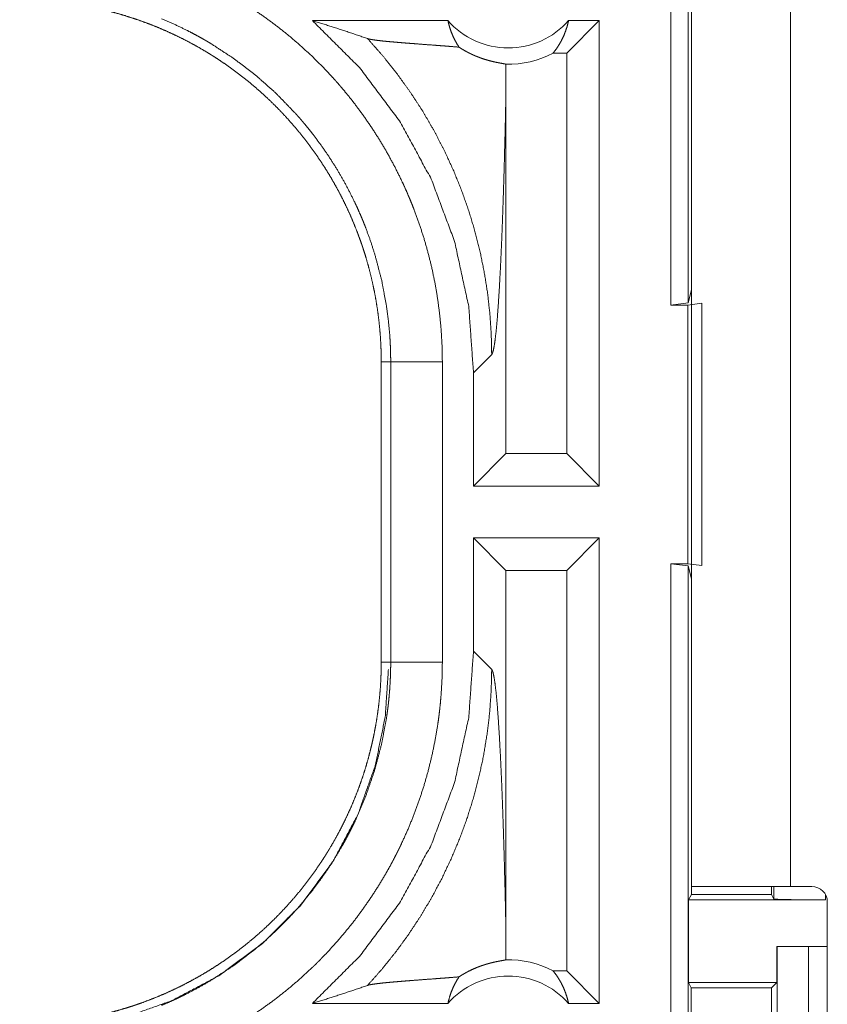
# Model space of a CAD drawing. Units: inches. Extents: x 29 to 137, y 9 to 129.
# Drawn here: x 100 to 101, y 18 to 19 of the extents above; entities that cross this region are included whole.
import ezdxf

# ---------------------------------------------------------------- set-up
doc = ezdxf.new("R2010")
doc.units = ezdxf.units.IN
doc.header["$MEASUREMENT"] = 0
doc.layers.add('Trimetric', color=7, linetype='Continuous', true_color=0xffffff)

msp = doc.modelspace()

# ---------------------------------------------------------------- linework, layer by layer
at = {"layer": 'Trimetric', "color": 18, "linetype": 'Continuous', "lineweight": 18}
for p, q in [((100.61337, 18.24763), (100.61337, 19.74763)), ((100.63, 19.74554), (100.63, 18.24973)), ((100.63315, 17.68563), (100.63315, 19.06963)), ((100.72914, 19.06963), (100.72914, 17.68563)), ((100.39764, 18.52263), (100.26653, 18.52263)), ((100.54398, 18.52263), (100.51254, 18.49121)), ((100.54398, 18.52263), (100.51437, 18.52263)), ((100.54398, 18.52263), (100.54398, 18.07263)), ((100.51254, 18.49121), (100.49937, 18.49121)), ((100.51254, 18.10406), (100.51254, 18.49121)), ((100.45381, 18.10406), (100.45381, 18.45372)), ((100.63, 18.24973), (100.63315, 18.2623)), ((100.63, 18.24973), (100.61337, 18.24763)), ((100.61337, 18.24763), (100.62975, 18.24763)), ((100.62975, 18.24763), (100.64315, 18.24938)), ((100.62975, 17.99763), (100.62975, 18.24763)), ((100.64315, 18.24938), (100.64315, 17.99589)), ((100.42238, 18.18214), (100.44, 18.19977)), ((100.33315, 18.19285), (100.34229, 18.19285)), ((100.33315, 18.19285), (100.33315, 17.90242)), ((100.34229, 17.90242), (100.34229, 18.19285)), ((100.39226, 18.19285), (100.39226, 17.90242)), ((100.42238, 18.18214), (100.42238, 18.07263)), ((100.42238, 18.07263), (100.45381, 18.10406)), ((100.51254, 18.10406), (100.45381, 18.10406)), ((100.54398, 18.07263), (100.51254, 18.10406)), ((100.54398, 18.07263), (100.42238, 18.07263)), ((100.42238, 18.02263), (100.42238, 17.91312)), ((100.42238, 18.02263), (100.45381, 17.99121)), ((100.54398, 18.02263), (100.42238, 18.02263)), ((100.54398, 18.02263), (100.51254, 17.99121)), ((100.54398, 18.02263), (100.54398, 17.57263)), ((100.45381, 17.64155), (100.45381, 17.99121)), ((100.51254, 17.99121), (100.45381, 17.99121)), ((100.51254, 17.60406), (100.51254, 17.99121)), ((100.61337, 17.99763), (100.62975, 17.99763)), ((100.61337, 16.61814), (100.61337, 17.99763)), ((100.61337, 17.99763), (100.63, 17.99554)), ((100.64315, 17.99589), (100.62975, 17.99763)), ((100.63315, 17.98297), (100.63, 17.99554)), ((100.63, 17.99554), (100.63, 16.61605)), ((100.44, 17.8955), (100.42238, 17.91312)), ((100.33315, 17.90242), (100.34229, 17.90242)), ((100.63315, 17.67789), (100.63315, 17.68563)), ((100.71065, 17.67789), (100.71065, 17.68563)), ((100.71283, 17.67351), (100.71283, 17.68563)), ((100.74967, 17.68563), (100.72914, 17.68563)), ((100.63315, 17.67789), (100.63053, 17.67265)), ((100.63315, 17.67789), (100.71065, 17.67789)), ((100.71283, 17.67351), (100.71065, 17.67789)), ((100.76283, 17.67783), (100.76283, 17.67265)), ((100.63053, 17.59265), (100.63053, 17.67265)), ((100.63053, 17.67265), (100.76283, 17.67265)), ((100.76467, 17.27463), (100.76467, 17.67063)), ((100.71571, 17.59265), (100.71571, 17.62763)), ((100.71571, 17.62763), (100.71606, 17.62763)), ((100.71606, 17.37763), (100.71606, 17.62763)), ((100.71606, 17.62763), (100.7466, 17.62763)), ((100.7466, 17.62763), (100.7466, 17.37763)), ((100.7466, 17.62763), (100.76467, 17.62763)), ((100.51254, 17.60406), (100.49937, 17.60406)), ((100.54398, 17.57263), (100.51254, 17.60406)), ((100.63053, 17.59265), (100.63306, 17.58759)), ((100.63053, 17.59265), (100.71571, 17.59265)), ((100.71065, 17.58759), (100.71571, 17.59265)), ((100.63306, 17.58759), (100.63306, 17.35768)), ((100.63306, 17.58759), (100.71065, 17.58759)), ((100.71065, 17.35768), (100.71065, 17.58759)), ((100.39764, 17.57263), (100.26653, 17.57263)), ((100.54398, 17.57263), (100.51437, 17.57263))]:
    msp.add_line(p, q, dxfattribs=at)
for centre, radius, start, end in [((100.456, 18.57398), 0.07774, 221.34243, 318.65757), ((100.456, 18.57398), 0.09345, 268.49517, 297.64503), ((100.74967, 17.67063), 0.015, 0, 90), ((100.456, 17.52128), 0.09345, 62.35497, 91.50483), ((100.456, 17.52128), 0.07774, 41.34243, 138.65757)]:
    msp.add_arc(centre, radius, start, end, dxfattribs=at)
for points, knots in [([(100.1398, 18.57066), (100.15372, 18.56459), (100.1674, 18.55801), (100.17414, 18.55453), (100.18083, 18.55093), (100.18415, 18.54908), (100.18744, 18.5472), (100.19073, 18.5453), (100.19398, 18.54336), (100.20677, 18.53535), (100.21921, 18.5269), (100.23131, 18.51803), (100.24306, 18.50872), (100.25446, 18.49899), (100.26552, 18.48884), (100.27623, 18.47824), (100.28658, 18.46722), (100.28912, 18.46439), (100.29163, 18.46154), (100.29411, 18.45867), (100.29656, 18.45577), (100.30136, 18.44994), (100.30606, 18.44403), (100.31507, 18.43198), (100.32363, 18.41965), (100.33171, 18.40703), (100.33932, 18.39412), (100.34647, 18.38092), (100.35314, 18.36742), (100.3563, 18.36057), (100.35934, 18.35364), (100.36081, 18.35014), (100.36226, 18.34663), (100.36367, 18.34311), (100.36504, 18.33957), (100.3702, 18.32537), (100.37481, 18.31107), (100.37887, 18.29666), (100.38239, 18.28214), (100.38539, 18.26752), (100.38784, 18.2528), (100.38976, 18.23797), (100.39114, 18.22303), (100.39198, 18.20799), (100.39226, 18.19285)], [0, 0, 0.031519, 0.063021, 0.078771, 0.094539, 0.102427, 0.1103, 0.118176, 0.126037, 0.157366, 0.188578, 0.21972, 0.250832, 0.281942, 0.313116, 0.344379, 0.375775, 0.383654, 0.391543, 0.399419, 0.407284, 0.422975, 0.438643, 0.469868, 0.501024, 0.532131, 0.563241, 0.594403, 0.625647, 0.641314, 0.657022, 0.664889, 0.672773, 0.680656, 0.688525, 0.719878, 0.751077, 0.782155, 0.813161, 0.844139, 0.875122, 0.906159, 0.937288, 0.968555, 1, 1]), ([(99.98336, 18.54263), (99.99201, 18.54253), (100.00063, 18.54221), (100.00923, 18.54168), (100.01781, 18.54093), (100.02637, 18.53998), (100.0349, 18.53882), (100.04341, 18.53745), (100.0519, 18.53586), (100.05613, 18.53499), (100.06035, 18.53406), (100.06457, 18.53308), (100.06877, 18.53206), (100.07709, 18.52985), (100.08533, 18.52745), (100.0935, 18.52486), (100.10158, 18.52207), (100.10959, 18.51908), (100.11752, 18.51591), (100.12536, 18.51254), (100.13313, 18.50897), (100.14082, 18.50522), (100.14843, 18.50127), (100.15595, 18.49712), (100.1634, 18.49278), (100.16525, 18.49166), (100.16709, 18.49053), (100.16893, 18.48939), (100.17076, 18.48823), (100.1744, 18.4859), (100.178, 18.48352), (100.18509, 18.47864), (100.19203, 18.47361), (100.19884, 18.46842), (100.20552, 18.46307), (100.21205, 18.45757), (100.21844, 18.45191), (100.2247, 18.44609), (100.23081, 18.44012), (100.23679, 18.43399), (100.24262, 18.42771), (100.24832, 18.42126), (100.25387, 18.41466), (100.25659, 18.41129), (100.25927, 18.4079), (100.2619, 18.40448), (100.26449, 18.40103), (100.26952, 18.39405), (100.27436, 18.38698), (100.27903, 18.3798), (100.28351, 18.37252), (100.2878, 18.36514), (100.29192, 18.35766), (100.29584, 18.35007), (100.29959, 18.34239), (100.30316, 18.3346), (100.30654, 18.32671), (100.30973, 18.31872), (100.31274, 18.31063), (100.31346, 18.30859), (100.31417, 18.30654), (100.31487, 18.3045), (100.31555, 18.30245), (100.31687, 18.29834), (100.31815, 18.29423), (100.32053, 18.28597), (100.32271, 18.27768), (100.32468, 18.26936), (100.32645, 18.261), (100.32801, 18.2526), (100.32936, 18.24417), (100.33051, 18.23571), (100.33145, 18.2272), (100.33219, 18.21867), (100.33272, 18.2101), (100.33304, 18.20149), (100.33315, 18.19285)], [0, 0, 0.015748, 0.031458, 0.04714, 0.062815, 0.078481, 0.094157, 0.109832, 0.12555, 0.133414, 0.141286, 0.149167, 0.157024, 0.1727, 0.188324, 0.203915, 0.219483, 0.235035, 0.250571, 0.26611, 0.281661, 0.297235, 0.312842, 0.32848, 0.344172, 0.348104, 0.352038, 0.355973, 0.359908, 0.36778, 0.375632, 0.391291, 0.406903, 0.422488, 0.438052, 0.453593, 0.469134, 0.48468, 0.500233, 0.515812, 0.531419, 0.547074, 0.562779, 0.570652, 0.578527, 0.58638, 0.594224, 0.609874, 0.625482, 0.641058, 0.656615, 0.672159, 0.687699, 0.703239, 0.7188, 0.734388, 0.750007, 0.765667, 0.781385, 0.785326, 0.789264, 0.793197, 0.797129, 0.804977, 0.812817, 0.828455, 0.844054, 0.859626, 0.875177, 0.890719, 0.906259, 0.921806, 0.937372, 0.952967, 0.968595, 0.98427, 1, 1]), ([(100.34229, 18.19285), (100.34222, 18.19951), (100.34204, 18.20617), (100.3419, 18.2095), (100.34173, 18.21282), (100.34153, 18.21614), (100.3413, 18.21945), (100.34007, 18.23263), (100.33837, 18.24571), (100.33356, 18.27155), (100.32686, 18.29698), (100.3228, 18.30954), (100.31826, 18.322), (100.31705, 18.3251), (100.31581, 18.32819), (100.31455, 18.33126), (100.31325, 18.33432), (100.31058, 18.3404), (100.3078, 18.3464), (100.30194, 18.35822), (100.29567, 18.36979), (100.28899, 18.3811), (100.2819, 18.39216), (100.27439, 18.40297), (100.26647, 18.41352), (100.26236, 18.4187), (100.25814, 18.42382), (100.25599, 18.42635), (100.25382, 18.42887), (100.25162, 18.43136), (100.2494, 18.43384), (100.23092, 18.45278), (100.21123, 18.47021), (100.19031, 18.48614), (100.16819, 18.50056), (100.16533, 18.50226), (100.16246, 18.50393), (100.15957, 18.50557), (100.15666, 18.50719), (100.1508, 18.51035), (100.14489, 18.5134), (100.13289, 18.51917), (100.12069, 18.52448)], [0, 0, 0.015755, 0.031506, 0.039385, 0.047258, 0.055121, 0.062972, 0.094275, 0.125461, 0.187628, 0.249819, 0.281032, 0.312378, 0.320242, 0.328121, 0.335985, 0.343843, 0.359529, 0.375179, 0.40638, 0.437494, 0.468571, 0.499637, 0.530754, 0.561949, 0.577591, 0.593272, 0.601125, 0.60899, 0.616863, 0.624729, 0.687304, 0.749492, 0.811659, 0.874118, 0.881964, 0.889818, 0.897699, 0.905577, 0.921319, 0.937047, 0.968511, 1, 1]), ([(100.26653, 18.52263), (100.31208, 18.47725), (100.35069, 18.42582), (100.38156, 18.36941), (100.40408, 18.30917), (100.41778, 18.24632), (100.42238, 18.18214)], [0, 0, 0.166638, 0.333272, 0.499918, 0.666587, 0.833282, 1, 1]), ([(100.26653, 18.52263), (100.28455, 18.51706), (100.30237, 18.51126), (100.31996, 18.50524)], [0, 0, 0.335636, 0.669067, 1, 1]), ([(100.39764, 18.52263), (100.39903, 18.51714), (100.4008, 18.5118), (100.40295, 18.50664), (100.40546, 18.50171), (100.40831, 18.49703)], [0, 0, 0.203083, 0.404939, 0.60517, 0.803574, 1, 1]), ([(100.49936, 18.4912), (100.50235, 18.49508), (100.50508, 18.49919), (100.50753, 18.50353), (100.5097, 18.50807), (100.51157, 18.51279), (100.51313, 18.51765), (100.51436, 18.52263)], [0, 0, 0.139081, 0.279574, 0.421411, 0.564495, 0.708755, 0.853946, 1, 1]), ([(100.31996, 18.50524), (100.33464, 18.4886), (100.34845, 18.4713), (100.36134, 18.4534), (100.3733, 18.43498), (100.38429, 18.41611), (100.39427, 18.39686), (100.40325, 18.37732), (100.41122, 18.35755), (100.41818, 18.33763), (100.42414, 18.31764), (100.4291, 18.29765), (100.4331, 18.27771), (100.43616, 18.2579), (100.4383, 18.23827), (100.43957, 18.21887), (100.44, 18.19977)], [0, 0, 0.06604, 0.131938, 0.197609, 0.26299, 0.327992, 0.392541, 0.456567, 0.520014, 0.582821, 0.64492, 0.706258, 0.766788, 0.826468, 0.885248, 0.943103, 1, 1]), ([(100.40831, 18.49703), (100.40211, 18.49753), (100.39574, 18.49804), (100.38922, 18.49854), (100.38262, 18.49904), (100.36934, 18.50004), (100.36277, 18.50054), (100.35634, 18.50105), (100.35011, 18.50155), (100.34417, 18.50206), (100.3386, 18.50257), (100.3335, 18.50309), (100.32897, 18.50361), (100.32512, 18.50415), (100.32207, 18.50469), (100.31996, 18.50524)], [0, 0, 0.070045, 0.142063, 0.215687, 0.29026, 0.440283, 0.514491, 0.587165, 0.657502, 0.7247, 0.787665, 0.845453, 0.896833, 0.940585, 0.975441, 1, 1]), ([(100.40831, 18.49703), (100.41073, 18.49548), (100.41307, 18.49409), (100.41533, 18.49282), (100.41752, 18.49166), (100.41964, 18.49061), (100.42171, 18.48964), (100.42271, 18.48919), (100.4237, 18.48877), (100.42468, 18.48835), (100.42564, 18.48796), (100.42932, 18.48656), (100.43274, 18.4854), (100.43592, 18.48444), (100.43886, 18.48365), (100.44156, 18.48299), (100.44403, 18.48245), (100.44626, 18.48199), (100.44824, 18.48162), (100.44996, 18.4813), (100.45143, 18.48103), (100.45263, 18.48079), (100.45355, 18.48057)], [0, 0, 0.059186, 0.115302, 0.168829, 0.219835, 0.268667, 0.315611, 0.338255, 0.360491, 0.382334, 0.403776, 0.484894, 0.559406, 0.627823, 0.690645, 0.747957, 0.800032, 0.846854, 0.888369, 0.924525, 0.955369, 0.980553, 1, 1]), ([(100.45355, 18.48057), (100.45375, 18.46715), (100.45381, 18.45372)], [0, 0, 0.499902, 1, 1]), ([(100.44, 18.19977), (100.44111, 18.20212), (100.44221, 18.2069), (100.44329, 18.21399), (100.44435, 18.22328), (100.44538, 18.23462), (100.44637, 18.24789), (100.44733, 18.26293), (100.44824, 18.27961), (100.44868, 18.28851), (100.44911, 18.29776), (100.44953, 18.30735), (100.44994, 18.31725), (100.45033, 18.32744), (100.45071, 18.33791), (100.45108, 18.34863), (100.45143, 18.3596), (100.45177, 18.37078), (100.45211, 18.38216), (100.45272, 18.40546), (100.45329, 18.42936), (100.45381, 18.45372)], [0, 0, 0.010223, 0.029481, 0.057645, 0.094325, 0.139048, 0.191272, 0.250463, 0.316036, 0.351026, 0.387399, 0.425068, 0.463965, 0.50401, 0.545139, 0.587269, 0.630329, 0.674257, 0.718969, 0.810483, 0.90433, 1, 1]), ([(100.39226, 18.19285), (100.36776, 18.19285), (100.34229, 18.19285)], [0, 0, 0.490163, 1, 1]), ([(100.42238, 17.91312), (100.41778, 17.84895), (100.40408, 17.7861), (100.38156, 17.72585), (100.35069, 17.66944), (100.31208, 17.61802), (100.26653, 17.57263)], [0, 0, 0.166718, 0.333413, 0.500082, 0.666732, 0.833365, 1, 1]), ([(100.33315, 17.90242), (100.33304, 17.89377), (100.33272, 17.88515), (100.33219, 17.87654), (100.33145, 17.86796), (100.33049, 17.85941), (100.32933, 17.85088), (100.32796, 17.84237), (100.32637, 17.83388), (100.3255, 17.82965), (100.32457, 17.82542), (100.3236, 17.82121), (100.32257, 17.81702), (100.32037, 17.80869), (100.31796, 17.80044), (100.31537, 17.79228), (100.31257, 17.78419), (100.30959, 17.77619), (100.30642, 17.76826), (100.30305, 17.76042), (100.29948, 17.75265), (100.29573, 17.74496), (100.29178, 17.73735), (100.28763, 17.72983), (100.28328, 17.72238), (100.28217, 17.72053), (100.28104, 17.71869), (100.2799, 17.71685), (100.27875, 17.71502), (100.27641, 17.71138), (100.27403, 17.70778), (100.26916, 17.70069), (100.26412, 17.69374), (100.25893, 17.68693), (100.25358, 17.68026), (100.24808, 17.67373), (100.24242, 17.66734), (100.2366, 17.66108), (100.23063, 17.65497), (100.2245, 17.64899), (100.21822, 17.64316), (100.21177, 17.63746), (100.20517, 17.63191), (100.20181, 17.62919), (100.19841, 17.62651), (100.19499, 17.62387), (100.19154, 17.62129), (100.18457, 17.61626), (100.17749, 17.61141), (100.17031, 17.60675), (100.16303, 17.60227), (100.15565, 17.59798), (100.14817, 17.59386), (100.14059, 17.58993), (100.1329, 17.58619), (100.12511, 17.58262), (100.11723, 17.57924), (100.10923, 17.57605), (100.10114, 17.57304), (100.0991, 17.57232), (100.09705, 17.57161), (100.09501, 17.57092), (100.09296, 17.57023), (100.08885, 17.56891), (100.08474, 17.56764), (100.07649, 17.56525), (100.06819, 17.56307), (100.05987, 17.5611), (100.05151, 17.55933), (100.04311, 17.55777), (100.03468, 17.55642), (100.02621, 17.55527), (100.01772, 17.55432), (100.00918, 17.55359), (100.00061, 17.55306), (99.992, 17.55274), (99.98336, 17.55263)], [0, 0, 0.015742, 0.031452, 0.047137, 0.062809, 0.078475, 0.094145, 0.109832, 0.125542, 0.133411, 0.141286, 0.149158, 0.157015, 0.17269, 0.188317, 0.203912, 0.219479, 0.235024, 0.250566, 0.266105, 0.28166, 0.297234, 0.312831, 0.328472, 0.344166, 0.348094, 0.35203, 0.355968, 0.359905, 0.367769, 0.37562, 0.391283, 0.406899, 0.422488, 0.438044, 0.453593, 0.46913, 0.484672, 0.500225, 0.515808, 0.531415, 0.547066, 0.562775, 0.570644, 0.578521, 0.586374, 0.59422, 0.60987, 0.625479, 0.64105, 0.656613, 0.672148, 0.687694, 0.703231, 0.718797, 0.734382, 0.749995, 0.765663, 0.781374, 0.78532, 0.789257, 0.793188, 0.797121, 0.804978, 0.812804, 0.828444, 0.844051, 0.859625, 0.875175, 0.890709, 0.90625, 0.921806, 0.937364, 0.952955, 0.968589, 0.984264, 1, 1]), ([(100.34006, 17.8955), (100.33698, 17.84953), (100.3273, 17.80228), (100.3105, 17.75514), (100.28641, 17.7097), (100.25536, 17.66761), (100.21817, 17.63042), (100.17608, 17.59937), (100.13063, 17.57528), (100.08349, 17.55848), (100.03625, 17.5488), (99.99028, 17.54571)], [0, 0, 0.083959, 0.171844, 0.263041, 0.356767, 0.452075, 0.547925, 0.643236, 0.736959, 0.828159, 0.916041, 1, 1]), ([(100.12069, 17.57078), (100.12682, 17.57339), (100.1329, 17.57611), (100.13593, 17.57751), (100.13893, 17.57894), (100.14192, 17.58039), (100.14489, 17.58187), (100.1566, 17.58804), (100.16804, 17.59462), (100.19007, 17.60895), (100.21101, 17.62488), (100.22105, 17.63343), (100.23082, 17.64239), (100.23322, 17.64469), (100.2356, 17.64702), (100.23796, 17.64937), (100.24029, 17.65174), (100.24488, 17.65653), (100.24936, 17.66139), (100.25804, 17.67133), (100.26632, 17.68155), (100.27422, 17.69206), (100.28172, 17.70285), (100.28884, 17.71391), (100.29555, 17.72527), (100.29877, 17.73105), (100.30187, 17.73691), (100.30339, 17.73986), (100.30489, 17.74283), (100.30635, 17.74582), (100.30779, 17.74883), (100.31821, 17.77314), (100.32677, 17.79801), (100.33349, 17.82342), (100.33835, 17.84939), (100.33882, 17.85267), (100.33927, 17.85596), (100.33968, 17.85926), (100.34007, 17.86257), (100.34074, 17.8692), (100.3413, 17.87583), (100.34173, 17.88246), (100.34204, 17.88911), (100.34214, 17.89243), (100.34222, 17.89576), (100.34225, 17.89743), (100.34227, 17.89909), (100.34228, 17.90076), (100.34229, 17.90242)], [0, 0, 0.015756, 0.031507, 0.039396, 0.047271, 0.05513, 0.062974, 0.094282, 0.125467, 0.187641, 0.24983, 0.281035, 0.312385, 0.320243, 0.328123, 0.335994, 0.343849, 0.359537, 0.375183, 0.406386, 0.437495, 0.468576, 0.499643, 0.530762, 0.56195, 0.577598, 0.593273, 0.601129, 0.608999, 0.616873, 0.624744, 0.687303, 0.749498, 0.811657, 0.874124, 0.881972, 0.889828, 0.8977, 0.905577, 0.92132, 0.937055, 0.952784, 0.968513, 0.97638, 0.984249, 0.988187, 0.992121, 0.996063, 1, 1]), ([(100.39226, 17.90242), (100.39198, 17.88724), (100.39113, 17.87208), (100.3905, 17.86452), (100.38972, 17.85696), (100.38928, 17.85319), (100.38881, 17.84942), (100.3883, 17.84567), (100.38776, 17.84192), (100.38525, 17.82703), (100.38221, 17.81231), (100.37864, 17.79773), (100.37454, 17.78332), (100.36991, 17.76906), (100.36476, 17.75495), (100.35907, 17.74101), (100.35285, 17.72722), (100.35121, 17.7238), (100.34953, 17.72039), (100.34783, 17.717), (100.34609, 17.71363), (100.34254, 17.70696), (100.33887, 17.70036), (100.3312, 17.68742), (100.32308, 17.6748), (100.31451, 17.6625), (100.3055, 17.65052), (100.29603, 17.63887), (100.28612, 17.62754), (100.281, 17.622), (100.27576, 17.61654), (100.27309, 17.61384), (100.27041, 17.61116), (100.26768, 17.60851), (100.26495, 17.60589), (100.2538, 17.59569), (100.24235, 17.58596), (100.23059, 17.57669), (100.21852, 17.56788), (100.20616, 17.55952), (100.1935, 17.55162), (100.18054, 17.54418), (100.16726, 17.53719), (100.15369, 17.53066), (100.1398, 17.52461)], [0, 0, 0.031526, 0.063024, 0.078778, 0.094543, 0.102427, 0.110309, 0.118177, 0.126036, 0.15737, 0.188589, 0.219729, 0.250835, 0.281956, 0.313125, 0.344383, 0.375782, 0.383658, 0.391547, 0.399419, 0.407288, 0.422982, 0.43865, 0.46988, 0.501035, 0.532143, 0.563251, 0.594415, 0.625657, 0.641323, 0.657031, 0.6649, 0.672779, 0.680665, 0.688531, 0.719887, 0.751089, 0.782166, 0.813175, 0.844149, 0.875131, 0.906158, 0.937296, 0.968556, 1, 1]), ([(100.31996, 17.59003), (100.33388, 17.60576), (100.34704, 17.62212), (100.35942, 17.63908), (100.37101, 17.6566), (100.38176, 17.67463), (100.39166, 17.69315), (100.40069, 17.71211), (100.40882, 17.73147), (100.41604, 17.75118), (100.42233, 17.77121), (100.42768, 17.79151), (100.43209, 17.81203), (100.43552, 17.83274), (100.438, 17.85358), (100.43949, 17.87452), (100.44, 17.8955)], [0, 0, 0.062517, 0.125033, 0.187541, 0.25005, 0.312565, 0.375076, 0.43758, 0.500082, 0.56258, 0.625081, 0.687575, 0.750067, 0.812556, 0.87504, 0.937522, 1, 1]), ([(100.39226, 17.90242), (100.34955, 17.90242), (100.34229, 17.90242)], [0, 0, 0.854723, 1, 1]), ([(100.45381, 17.64155), (100.45329, 17.66591), (100.45272, 17.68981), (100.45211, 17.71311), (100.45177, 17.72449), (100.45143, 17.73567), (100.45108, 17.74663), (100.45071, 17.75736), (100.45033, 17.76783), (100.44994, 17.77802), (100.44953, 17.78792), (100.44911, 17.7975), (100.44868, 17.80676), (100.44824, 17.81566), (100.44733, 17.83234), (100.44637, 17.84738), (100.44538, 17.86065), (100.44435, 17.87199), (100.44329, 17.88127), (100.44221, 17.88836), (100.44111, 17.89314), (100.44, 17.8955)], [0, 0, 0.09567, 0.189517, 0.281032, 0.325744, 0.369671, 0.412732, 0.454861, 0.49599, 0.536035, 0.574932, 0.612601, 0.648975, 0.683965, 0.749538, 0.808722, 0.860953, 0.905669, 0.942356, 0.970519, 0.989772, 1, 1]), ([(100.72914, 17.68563), (100.69948, 17.68563), (100.65148, 17.68563), (100.63315, 17.68563)], [0, 0, 0.308986, 0.80902, 1, 1]), ([(100.76283, 17.67265), (100.7438, 17.67271), (100.72763, 17.6729), (100.71676, 17.67318), (100.71283, 17.67351)], [0, 0, 0.380458, 0.703796, 0.921104, 1, 1]), ([(100.45355, 17.6147), (100.45375, 17.62812), (100.45381, 17.64155)], [0, 0, 0.499933, 1, 1]), ([(100.40831, 17.59824), (100.41073, 17.59978), (100.41306, 17.60117), (100.4153, 17.60244), (100.41748, 17.60359), (100.42164, 17.6056), (100.42556, 17.60727), (100.42742, 17.608), (100.42923, 17.60867), (100.43011, 17.60899), (100.43099, 17.60929), (100.43184, 17.60957), (100.43268, 17.60984), (100.43587, 17.61081), (100.43882, 17.61161), (100.44154, 17.61227), (100.44401, 17.61282), (100.44625, 17.61327), (100.44823, 17.61365), (100.44996, 17.61397), (100.45143, 17.61424), (100.45263, 17.61448), (100.45355, 17.6147)], [0, 0, 0.059019, 0.114969, 0.168096, 0.218921, 0.314149, 0.401885, 0.443249, 0.483019, 0.502245, 0.521255, 0.539788, 0.557992, 0.626834, 0.689812, 0.747401, 0.799615, 0.846575, 0.888229, 0.924523, 0.95523, 0.980545, 1, 1]), ([(100.49936, 17.60406), (100.50235, 17.60019), (100.50508, 17.59607), (100.50753, 17.59173), (100.5097, 17.58719), (100.51157, 17.58248), (100.51313, 17.57762), (100.51436, 17.57263)], [0, 0, 0.139082, 0.279575, 0.421412, 0.564538, 0.708756, 0.853991, 1, 1]), ([(100.40831, 17.59824), (100.40211, 17.59773), (100.39574, 17.59723), (100.38922, 17.59673), (100.38262, 17.59623), (100.36934, 17.59523), (100.36277, 17.59473), (100.35634, 17.59422), (100.35011, 17.59372), (100.34417, 17.59321), (100.3386, 17.5927), (100.3335, 17.59218), (100.32897, 17.59165), (100.32512, 17.59112), (100.32207, 17.59058), (100.31996, 17.59003)], [0, 0, 0.070047, 0.142063, 0.215688, 0.290261, 0.440283, 0.514491, 0.587165, 0.657503, 0.7247, 0.787665, 0.845453, 0.896833, 0.940585, 0.975441, 1, 1]), ([(100.39764, 17.57263), (100.39903, 17.57813), (100.4008, 17.58347), (100.40295, 17.58863), (100.40546, 17.59356), (100.40831, 17.59824)], [0, 0, 0.203083, 0.404939, 0.60517, 0.803574, 1, 1]), ([(100.26653, 17.57263), (100.28455, 17.57821), (100.30237, 17.58401), (100.31996, 17.59003)], [0, 0, 0.335636, 0.669067, 1, 1])]:
    msp.add_open_spline(points, degree=1, knots=knots, dxfattribs=at)

doc.saveas('drawing.dxf')
